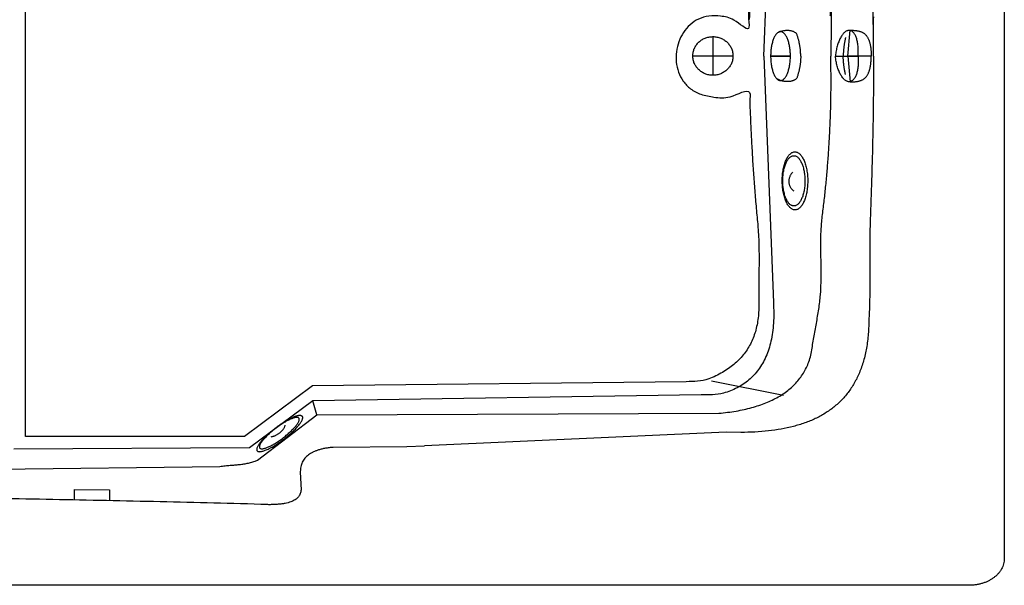
# Model space of a CAD drawing. Extents: x -67 to 83, y 0 to 153.
import ezdxf

# ---------------------------------------------------------------- set-up
doc = ezdxf.new("R2010")
doc.units = 0
doc.header["$LTSCALE"] = 35
doc.header["$MEASUREMENT"] = 0
doc.layers.add('EQUIP', color=7, linetype='CONTINUOUS')
doc.layers.add('EQUIP_I', color=13, linetype='CONTINUOUS')

msp = doc.modelspace()

# ---------------------------------------------------------------- linework, layer by layer
at = {"layer": 'EQUIP'}
for p, q in [((82.65240305651184, 150.7901061484534), (82.65240305651184, 66.29443819703317)), ((79.72274599260265, 64.04187474710201), (-64.41793987960148, 64.04187474710201)), ((80.02194501189967, 64.05434137290595), (79.72274599260265, 64.04187474710201))]:
    msp.add_line(p, q, dxfattribs=at)
msp.add_spline([(82.65240305651889, 66.29443819703323), (82.63759893836607, 66.06614311200059), (82.59318658395125, 65.84330217575683), (82.52150348557836, 65.62825288064045), (82.4217704791364, 65.42099522665188), (82.29866254933506, 65.22464587024109), (82.1514005320197, 65.0384256472966), (81.98232191955242, 64.86545121426838), (81.79220587604425, 64.7041642429312), (81.58494822206478, 64.55923971796159), (81.35899062936289, 64.42911931113389), (81.11822891853728, 64.31614051478658), (80.86110476130773, 64.22030332891967), (80.5922931424276, 64.14550357409684), (80.31179406185322, 64.08862459386677), (80.02194501190309, 64.05434137290598)], degree=3, dxfattribs=at)
at = {"layer": 'EQUIP_I', "color": 32}
for p, q in [((0.3602061253825468, 76.55897712926625), (0.3602061253825468, 141.1214586734645)), ((62.45075662040585, 108.5328825906866), (63.23693321015116, 129.7869583254382)), ((58.15288737451874, 110.1675688992153), (58.15288737451874, 106.9176753849773)), ((69.49373805551079, 108.5328825906866), (69.70255403772387, 110.7020754805545)), ((69.49373805551079, 108.5328825906866), (69.70255403772387, 110.7020754805545)), ((56.46288041400044, 108.5422325600397), (59.84289433506581, 108.5422325600397)), ((62.45075662040585, 108.5328825906866), (63.23693321015116, 87.829586020048)), ((63.01175478157666, 108.7440360652394), (63.00474230454859, 108.5328825906866)), ((63.00474230454859, 108.5328825906866), (64.66981601349585, 108.5328825906866)), ((64.66981601349585, 108.5328825906866), (63.00474230454859, 108.5328825906866)), ((64.66514102881786, 108.3240666084725), (64.66981601349585, 108.5328825906866)), ((68.45744978557536, 108.5352200830249), (68.45667062145117, 108.5328825906866)), ((68.45667062145117, 108.5328825906866), (70.3593893847808, 108.5328825906866)), ((68.45667062145117, 108.5328825906866), (70.3601685488826, 108.5328825906866)), ((68.45744978557536, 108.5328825906866), (68.45667062145117, 108.5328825906866)), ((71.44866081437692, 108.5328825906866), (69.49373805551079, 108.5328825906866)), ((69.49373805551079, 108.5328825906866), (69.70255403772387, 106.3644688649317)), ((71.44943997850112, 108.5328825906866), (69.49373805551079, 108.5328825906866)), ((69.49373805551079, 108.5328825906866), (69.70255403772387, 106.3644688649317)), ((71.454114963179, 108.6450822229213), (71.44866081437692, 108.5328825906866)), ((71.45489412728068, 108.4230204507906), (71.44943997850112, 108.5328825906866)), ((55.90989480256292, 81.16072037910797), (24.49169786104665, 80.79840906668394)), ((64.10335888420536, 80.00414046413522), (58.04643228211705, 81.19945172410252)), ((24.49169786104665, 80.79840906668394), (18.78509989932866, 76.55897712926625)), ((24.52831857434569, 79.5517464863), (19.20351102787902, 75.60995523994916)), ((57.16824484465076, 80.04651569788965), (24.52831857434569, 79.5517464863)), ((24.86102165046748, 78.36975452727361), (24.52831857434569, 79.5517464863)), ((19.86891718014499, 74.55886285186313), (24.86102165046748, 78.36975452727361)), ((24.86102165046748, 78.36975452727361), (58.65734174150464, 78.50065409821426)), ((18.78509989932866, 76.55897712926625), (0.3602061253825468, 76.55897712926625)), ((59.27188406048356, 76.91817178523942), (33.91412947639651, 75.76033391370788)), ((60.5068591791744, 76.8963551900828), (59.27188406048356, 76.91817178523942)), ((19.20351102787902, 75.60995523994916), (-0.5966074050732004, 75.4790556690088)), ((32.42982184163975, 75.69020914356153), (26.22689634011772, 75.64034264034618)), ((32.43971095955453, 75.70687538680653), (33.91412947639651, 75.76033391370788, 0.2968615269538777)), ((19.67412615196577, 74.48406309704026), (19.86891718014499, 74.55886285186313)), ((-35.22351896475686, 73.37687089283673), (16.70784837475742, 74.03370623987641)), ((23.47878451447832, 73.78826954436352), (23.46943454512245, 73.56231195166896)), ((23.46943454512245, 73.56231195166896), (23.5325468382631, 72.07878348101215)), ((4.488993924330316, 71.21557582027896), (4.502242548694767, 72.08501679391429)), ((4.502242548694767, 72.08501679391429), (7.42644546380177, 72.06475852698296)), ((7.42644546380177, 72.06475852698296), (7.439991521429874, 71.15637584004398))]:
    msp.add_line(p, q, dxfattribs=at)
for points in [[(71.65280181191235, 108.5328825906866), (71.65513930427448, 109.6190373638463), (71.6520226478159, 110.7051921370055), (71.64501017078771, 111.7936844025028), (71.63176438088601, 111.2303975038877), (71.61696026274774, 112.3212272617235), (71.59592283170684, 113.4128361836725), (71.57254790831837, 114.5060034338463), (71.54371883613828, 123.4741706840201), (71.51411059984719, 124.5712337547581), (71.47982737890459, 125.6682968254955), (71.44398582971087, 126.7669182244587), (71.40502762407311, 127.8663187875346), (71.36451109019879, 128.9688360070614), (71.32087789989498, 130.0713532265883), (71.27646554546561, 131.1762079384536), (71.22971569871777, 132.280283486206), (71.08946615841603, 133.4911045174032), (70.8510419399089, 134.591284244592), (70.51989719200253, 135.5870559806737), (70.09759024288985, 136.4799780538734), (69.59035440550258, 137.2770629412063), (68.99896884393718, 137.9790898067851), (68.3288877069707, 138.5922919635115), (67.58166932285428, 139.1182277396107), (66.76354700449053, 139.5639096120982), (65.8737415877248, 139.9301167450855), (64.9184863855179, 140.2223032873632), (63.90011889017376, 140.4428067312684), (62.82409325046945, 140.5978603897034), (61.69118863054507, 140.6890225908943), (60.5068591791777, 140.721747483629)], [(58.65734174150464, 139.1151110831598), (59.39443099213429, 139.0325196872092), (60.10035367827993, 138.9249950396512), (60.77588896402347, 138.7925371404855), (61.41792019292086, 138.6343668255992), (62.02800569320868, 138.4512632591055), (62.60380797251025, 138.2408889486657), (63.14532703086923, 138.0024647301672), (63.65022537592347, 137.73599060361), (64.12006133590955, 137.4422457331071), (64.5517182543689, 137.1181134622076), (64.9459752954125, 136.7643729550238), (65.29971580259632, 136.3786867192172), (65.61605643237897, 135.9626130830144), (65.88954303592516, 135.5130353899636), (66.12251310565523, 135.0315119682901), (66.31184998505239, 134.5164844897691), (66.54092423418376, 133.3415050077575), (66.75597352930242, 132.1563963922805), (66.95621870628281, 130.96193780745), (67.14088060099937, 129.7557917609289), (67.3107383775631, 128.5426332373928), (67.46423370779564, 127.3201247445041), (67.60214575573525, 126.0906037746005), (67.7221370291071, 124.8525119994571), (67.82732418434068, 123.6097452396367), (67.9145905649483, 114.4849660028023), (67.98471533508462, 113.2297326171785), (68.03614016654217, 111.9682659186525), (68.07120255162488, 112.3546825636757), (68.0860066697486, 111.0838658957971), (68.08289001330456, 109.8107117355806), (68.05951508991609, 108.5328825906866)], [(53.91367634571986, 136.8820267360471), (55.97278618708458, 136.86566428968), (56.73169203288069, 136.7908645348567), (57.43995221137391, 136.6623024562547), (58.09678755840957, 136.4753030691969), (58.70453556636437, 136.2345413583608), (59.25930041462505, 135.9353423390686), (59.76419875969384, 135.5816018318843), (60.21611394506851, 135.1702031803576), (60.61972095547333, 134.7050422050521), (60.97034480621312, 134.1830022495166), (61.27188131782839, 133.6056416419761), (61.52043466979319, 132.9698437259805), (61.71990068266257, 132.280283486206), (61.86716269997794, 131.5330651020882), (61.96455821407233, 130.7313052300789), (62.0089705685017, 129.8711080496142), (61.92014585964296, 129.0763606546194), (61.83521697135382, 128.2792757672865), (61.75496306773073, 127.4806325517285), (61.67782582058078, 126.6812101720571), (61.60614272220789, 125.8817877923863), (61.53835544439005, 125.0815862486025), (61.47524315126736, 124.2806055407056), (61.41680584281073, 123.4788456686966), (61.36538101136773, 122.6794232890253), (61.31707283636877, 114.0026634170164), (61.27499797428698, 113.2024618732327), (61.23759809685669, 112.4014811653361), (61.20721069646913, 111.6028379497776), (61.18071911665118, 112.4544155701067), (61.1612400138323, 111.6573306827734), (61.14565673156847, 110.860245795441), (59.91769408989728, 111.5591560045685), (58.8011519163332, 111.8887424242574), (57.80927600082157, 111.9004298859484), (56.9506371485835, 111.6409682364058), (56.23926031363169, 111.1633406352965), (55.68449546537101, 110.5127386011589), (55.29880922956306, 109.7421452936594), (55.09077241147259, 108.8975313954491), (55.07596829331976, 108.0318800661951), (55.26140935216188, 107.1919411526617), (55.66034137787153, 106.4283603221768), (56.28211433983904, 105.788666585617), (57.14075319207711, 105.3250639385372), (58.24560790396151, 105.0843022277002), (59.60758677301726, 105.1170271204358), (61.23759809685669, 105.471546791732), (61.25941469202314, 104.7235492435018), (61.28434794364819, 103.9732142029332), (61.31317701581372, 103.2252166547035), (61.34512274443784, 102.4748816141348), (61.38174345772802, 101.7268840659042), (61.42148082747678, 100.976549025336), (61.46433485368414, 100.2285514771054), (61.51030553633552, 99.47821643653724), (61.56173036777852, 98.73021888830708), (61.61549269155455, 97.97988384773889), (61.67315083590017, 97.23188629950828), (61.73314647256427, 96.48155125893963), (61.79781709393808, 95.73355371070993), (61.86482520763036, 94.98321867014128), (61.93572914189224, 94.23366279368547), (62.0089705685017, 87.80932775311683), (62.00741224026513, 87.1532715701899), (61.95832490115515, 86.52604445943442), (61.86482520763036, 85.93076307730124), (61.72379650323217, 85.3643107673395), (61.53913460851561, 84.82980418600008), (61.30616453878554, 84.3256850050573), (61.02956127878076, 83.85195322451116), (60.70464984376247, 83.40705051613693), (60.33688438253682, 82.99487270049738), (59.92081074634132, 82.61308228525493), (59.46032475571644, 82.26167927040913), (58.95308891832917, 81.93988449184761), (58.40144072648343, 81.65081460602121), (57.80148435969693, 81.39057379236627), (55.90989480256292, 81.16072037910797)], [(58.15288737451863, 106.9176753849772), (58.32664097166651, 106.9270253543298), (58.49494042002277, 106.9511794418252), (58.65700655547641, 106.9924751398001), (58.81206021391642, 107.0462374635793), (58.96088055945381, 107.1155830696132), (59.09957177151898, 107.1966161373382), (59.22969217833395, 107.2908949949795), (59.34890428759479, 107.3945238219738), (59.45876642747987, 107.5113984388852), (59.5553827774778, 107.6360646969231), (59.6410908298634, 107.7700809243145), (59.71121559999972, 107.9111096287204), (59.76809458023433, 108.0614883024794), (59.80939027821967, 108.2165419609144), (59.83510269394117, 108.3778289322516), (59.84289433506581, 108.5422325600396), (59.83510269394117, 108.7089736801661), (59.80939027821967, 108.8702606515033), (59.76809458023433, 109.026872638164), (59.71121559999972, 109.1756929836973), (59.6410908298634, 109.3190591804417), (59.5553827774778, 109.4522962437198), (59.45876642747987, 109.577741665871), (59.34890428759479, 109.6922787904439), (59.22969217833395, 109.7982451097762), (59.09957177151898, 109.8917448033051), (58.96088055945381, 109.9735570351429), (58.81206021391642, 110.0405651488384), (58.65700655547641, 110.0958858008428), (58.49494042002277, 110.1356231705925), (58.32664097166651, 110.1597772580874), (58.15288737451863, 110.1675688992153), (57.98147126973288, 110.1597772580874), (57.81317182137661, 110.1356231705925), (57.65188485004853, 110.0958858008428), (57.49605202749751, 110.0405651488384), (57.34956917429315, 109.9735570351429), (57.21009879813153, 109.8917448033051), (57.07997839128745, 109.7982451097762), (56.95842878970814, 109.6922787904439), (56.85012497804507, 109.577741665871), (56.75272946395069, 109.4522962437198), (56.66857973977255, 109.3190591804417), (56.59611747727411, 109.1756929836973), (56.54001766116505, 109.026872638164), (56.49794279908326, 108.8702606515033), (56.47223038336176, 108.7089736801661), (56.46288041400055, 108.5422325600396), (56.47223038336176, 108.3778289322516), (56.49794279908326, 108.2165419609144), (56.54001766116505, 108.0614883024794), (56.59611747727411, 107.9111096287204), (56.66857973977255, 107.7700809243145), (56.75272946395069, 107.6360646969231), (56.85012497804507, 107.5113984388852), (56.95842878970814, 107.3945238219738), (57.07997839128745, 107.2908949949795), (57.21009879813153, 107.1966161373382), (57.34956917429315, 107.1155830696132), (57.49605202749751, 107.0462374635793), (57.65188485004853, 106.9924751398001), (57.81317182137661, 106.9511794418252), (57.98147126973288, 106.9270253543298), (58.15288737451863, 106.9176753849772)], [(64.66981601350506, 108.5328825906866), (64.66514102882445, 108.7440360652393), (64.65189523889364, 108.9489562268903), (64.63085780785275, 109.1468639115258), (64.60202873568721, 109.3354216268088), (64.56774551471551, 109.5161877009648), (64.52489148853726, 109.6860454775418), (64.47658331352375, 109.8449949565409), (64.42204182563671, 109.9899194815105), (64.36360451718008, 110.1231565447891), (64.29971305993183, 110.2415894899257), (64.2319257821431, 110.3452183169195), (64.15868435553364, 110.4317055334339), (64.08388460071671, 110.5018303035807), (64.00363069709363, 110.5516968067957), (63.92181846526307, 110.5828633713052), (63.83688957697393, 110.5929925047711), (63.75429818101782, 110.5828633713052), (63.67248594918726, 110.5516968067957), (63.59379037380074, 110.5018303035807), (63.51743229074725, 110.4317055334339), (63.44574919237436, 110.3452183169195), (63.37718275044551, 110.2415894899257), (63.31407045733738, 110.1231565447891), (63.25329565651862, 109.9899194815105), (63.20109166097916, 109.8449949565409), (63.15278348598019, 109.6860454775418), (63.11148778799486, 109.5161877009648), (63.07486707471924, 109.3354216268088), (63.04681716665016, 109.1468639115258), (63.02500057149825, 108.9489562268903), (63.011754781582, 108.7440360652393), (63.00474230455382, 108.5328825906866)], [(64.66981601350506, 108.5328825906866), (64.66514102882445, 108.7440360652393), (64.65189523889364, 108.9489562268903), (64.63085780785275, 109.1468639115258), (64.60202873568721, 109.3354216268088), (64.56774551471551, 109.5161877009648), (64.52489148853726, 109.6860454775418), (64.47658331352375, 109.8449949565409), (64.42204182563671, 109.9899194815105), (64.36360451718008, 110.1231565447891), (64.29971305993183, 110.2415894899257), (64.2319257821431, 110.3452183169195), (64.15868435553364, 110.4317055334339), (64.08388460071671, 110.5018303035807), (64.00363069709363, 110.5516968067957), (63.92181846526307, 110.5828633713052), (63.83688957697393, 110.5929925047711), (63.75429818101782, 110.5828633713052), (63.67248594918726, 110.5516968067957), (63.59379037380074, 110.5018303035807), (63.51743229074725, 110.4317055334339), (63.44574919237436, 110.3452183169195), (63.37718275044551, 110.2415894899257), (63.31407045733738, 110.1231565447891), (63.25329565651862, 109.9899194815105), (63.20109166097916, 109.8449949565409), (63.15278348598019, 109.6860454775418), (63.11148778799486, 109.5161877009648), (63.07486707471924, 109.3354216268088), (63.04681716665016, 109.1468639115258), (63.02500057149825, 108.9489562268903), (63.011754781582, 108.7440360652393)], [(65.53624650685322, 108.5328825906866), (65.53624650685322, 108.649757207598), (65.53235068629817, 108.7658526603962), (65.52689653749201, 108.8827272773072), (65.51676740403434, 108.9972644018797), (65.50585910645111, 109.1141390187911), (65.49105498832739, 109.2286761433636), (65.47391337784154, 109.3455507602746), (65.4536551108971, 109.4600878848471), (65.43261767985621, 109.5769625017586), (65.40768442826027, 109.6922787904439), (65.38119284842776, 109.8091534073549), (65.35158461213666, 109.9236905319274), (65.3204180476381, 110.0405651488384), (65.2861348266664, 110.1551022734114), (65.25029327748723, 110.2719768903224), (65.21133507183492, 110.3865140148949), (65.1583519121699, 110.4472888156886), (65.09212296260318, 110.500271975355), (65.01498571543868, 110.547800986232), (64.9269401707055, 110.5883175200945), (64.83110298483314, 110.6226007410553), (64.72747415783613, 110.6483131567755), (64.6176120179365, 110.6677922595939), (64.50151656514879, 110.6779213930597), (64.38386278410997, 110.6818172136234), (64.26153401840509, 110.6755839007217), (64.13920525270021, 110.6615589466922), (64.01531815880242, 110.635846530972), (63.89376855719399, 110.6031216382365), (63.77377728383669, 110.5594884479236), (63.65690266693798, 110.5057261241443), (63.54392387057976, 110.4418346668997)], [(70.35938938478546, 108.5328825906866), (70.36094771300748, 108.5352200830251), (70.36094771300748, 108.5375575753631), (70.36094771300748, 108.5398950677016), (70.36094771300748, 108.540674231814), (70.36094771300748, 108.5430117241524), (70.36094771300748, 108.5445700523781), (70.36094771300748, 108.5469075447161), (70.37653099525676, 108.7666318245086), (70.38120597992281, 108.9785644631741), (70.37653099525676, 109.1842637889375), (70.36172687711849, 109.3806131453478), (70.33913111785557, 109.5683916965179), (70.30640622510589, 109.7452619501103), (70.26666885535712, 109.9104447420112), (70.21836068037271, 110.0616025798825), (70.16381919248568, 110.2010729560628), (70.10226522757046, 110.3241808858759), (70.0336987856416, 110.4324846975467), (69.95811986672823, 110.5213094063991), (69.87708679899413, 110.5937716688839), (69.79059958248297, 110.6467548285503), (69.69943738127665, 110.6794797212849), (69.60282103130783, 110.6896088547508), (69.50620468132445, 110.6794797212849), (69.40880916723006, 110.6467548285503), (69.31297198137224, 110.5937716688839), (69.21869312373644, 110.5213094063991), (69.12831008665569, 110.4324846975467), (69.03948537779695, 110.3241808858759), (68.95533565361882, 110.2010729560628), (68.87430258589927, 110.0616025798825), (68.8002819951788, 109.9104447420112), (68.73015722504249, 109.7452619501103), (68.66626576779424, 109.5683916965179), (68.60860762346317, 109.3806131453478), (68.5595202843532, 109.1842637889375), (68.51744542227141, 108.9785644631741), (68.4831622012997, 108.7666318245086), (68.4574497855782, 108.5469075447161), (68.4574497855782, 108.5445700523781), (68.4574497855782, 108.5430117241524), (68.4574497855782, 108.540674231814), (68.4574497855782, 108.5398950677016), (68.4574497855782, 108.5375575753631), (68.4574497855782, 108.5352200830251), (68.45667062145264, 108.5328825906866)], [(70.35938938478546, 108.5328825906866), (70.36094771300748, 108.5352200830251), (70.36094771300748, 108.5375575753631), (70.36094771300748, 108.5398950677016), (70.36094771300748, 108.540674231814), (70.36094771300748, 108.5430117241524), (70.36094771300748, 108.5445700523781), (70.36094771300748, 108.5469075447161), (70.37653099525676, 108.7666318245086), (70.38120597992281, 108.9785644631741), (70.37653099525676, 109.1842637889375), (70.36172687711849, 109.3806131453478), (70.33913111785557, 109.5683916965179), (70.30640622510589, 109.7452619501103), (70.26666885535712, 109.9104447420112), (70.21836068037271, 110.0616025798825), (70.16381919248568, 110.2010729560628), (70.10226522757046, 110.3241808858759), (70.0336987856416, 110.4324846975467), (69.95811986672823, 110.5213094063991), (69.87708679899413, 110.5937716688839), (69.79059958248297, 110.6467548285503), (69.69943738127665, 110.6794797212849), (69.60282103130783, 110.6896088547508), (69.50620468132445, 110.6794797212849), (69.40880916723006, 110.6467548285503), (69.31297198137224, 110.5937716688839), (69.21869312373644, 110.5213094063991), (69.12831008665569, 110.4324846975467), (69.03948537779695, 110.3241808858759), (68.95533565361882, 110.2010729560628), (68.87430258589927, 110.0616025798825), (68.8002819951788, 109.9104447420112), (68.73015722504249, 109.7452619501103), (68.66626576779424, 109.5683916965179), (68.60860762346317, 109.3806131453478), (68.5595202843532, 109.1842637889375), (68.51744542227141, 108.9785644631741), (68.4831622012997, 108.7666318245086), (68.4574497855782, 108.5469075447161), (68.4574497855782, 108.5445700523781), (68.4574497855782, 108.5430117241524), (68.4574497855782, 108.540674231814), (68.4574497855782, 108.5398950677016), (68.4574497855782, 108.5375575753631), (68.4574497855782, 108.5352200830251)], [(69.3051803402476, 110.0943274726176), (69.28414290920671, 109.9984902867507), (69.26310547816581, 109.9003156085453), (69.24440553945794, 109.8029200944527), (69.22570560073552, 109.7047454162473), (69.21012231848624, 109.6089082303809), (69.19453903623696, 109.510733552175), (69.1805140822097, 109.4125588739701), (69.16648912818243, 109.3143841957652), (69.15635999472477, 109.2185470098978), (69.14545169714154, 109.1203723316928), (69.13688089187679, 109.0221976534875), (69.12831008665569, 108.9240229752821), (69.12285593786407, 108.8274066253028), (69.11662262496145, 108.7292319470974), (69.1119476402954, 108.6310572688924), (69.10727265561479, 108.5328825906866)], [(69.70255403773524, 110.7020754805547), (69.82410363932911, 110.7020754805547), (69.94019909213137, 110.698179659991), (70.05395705258604, 110.6927255112017), (70.16226086426366, 110.6818172136234), (70.2690063477047, 110.6685714237067), (70.37029768233958, 110.6498714850011), (70.46847236055953, 110.626496561619), (70.56041372587686, 110.5976674894476), (70.65157592705407, 110.5641634325996), (70.7357256512322, 110.5236468987371), (70.8167587189663, 110.4761178878601), (70.89155847378322, 110.4207972358557), (70.96324157215611, 110.3592432709491), (71.02869135762637, 110.2883393366895), (71.08946615841603, 110.2088645971901), (71.14478681042863, 110.1192607242254), (71.18842000073244, 110.0421234770641), (71.22737820635564, 109.9603112452262), (71.26399891966037, 109.8753823569375), (71.29594464828449, 109.78499931986), (71.3271112127976, 109.6930579545567), (71.35360279264466, 109.5972207686894), (71.37697771600403, 109.4998252545968), (71.39645681882291, 109.398533919941), (71.41515675753078, 109.2964634211719), (71.4291817115726, 109.1920554300648), (71.44086917325228, 109.0853099466197), (71.44788165028046, 108.9770061349484), (71.45411496318309, 108.8679231591653), (71.4548941272941, 108.757281855156), (71.45411496318309, 108.6450822229215)], [(69.70255403773524, 110.7020754805547), (69.82410363932911, 110.7020754805547), (69.94019909213137, 110.698179659991), (70.05395705258604, 110.6927255112017), (70.16226086426366, 110.6818172136234), (70.2690063477047, 110.6685714237067), (70.37029768233958, 110.6498714850011), (70.46847236055953, 110.626496561619), (70.56041372587686, 110.5976674894476), (70.65157592705407, 110.5641634325996), (70.7357256512322, 110.5236468987371), (70.8167587189663, 110.4761178878601), (70.89155847378322, 110.4207972358557), (70.96324157215611, 110.3592432709491), (71.02869135762637, 110.2883393366895), (71.08946615841603, 110.2088645971901), (71.14478681042863, 110.1192607242254), (71.18842000073244, 110.0421234770641), (71.22737820635564, 109.9603112452262), (71.26399891966037, 109.8753823569375), (71.29594464828449, 109.78499931986), (71.3271112127976, 109.6930579545567), (71.35360279264466, 109.5972207686894), (71.37697771600403, 109.4998252545968), (71.39645681882291, 109.398533919941), (71.41515675753078, 109.2964634211719), (71.4291817115726, 109.1920554300648), (71.44086917325228, 109.0853099466197), (71.44788165028046, 108.9770061349484), (71.45411496318309, 108.8679231591653), (71.4548941272941, 108.757281855156), (71.45411496318309, 108.6450822229215), (71.44866081437692, 108.5328825906866)], [(58.65734174150464, 78.50065409821426), (59.39443099213429, 78.58558298650249), (60.10035367827993, 78.69310763406091), (60.77588896402347, 78.82556553322664), (61.41792019292086, 78.98295668400013), (62.02800569320868, 79.16761857871941), (62.60380797251025, 79.37799288915929), (63.14532703086923, 79.61641710765778), (63.65022537592347, 79.88133290598924), (64.12006133590955, 80.17741526883017), (64.5517182543689, 80.50076837561735), (64.9459752954125, 80.85528804691401), (65.29971580259632, 81.23941595449449), (65.61605643237897, 81.65626875481055), (65.88954303592516, 82.10506728374892), (66.12251310565523, 82.58659070542197), (66.31184998505239, 83.09928069160449), (66.54092423418376, 84.2765976659546), (66.75597352930242, 85.46170628143162), (66.95621870628281, 86.65850235860015), (67.14088060099937, 87.86231091278322), (67.3107383775631, 94.75102776454496), (67.46423370779564, 95.9727570933208), (67.60214575573525, 97.20227806322445), (67.7221370291071, 98.43803234602983), (67.82732418434068, 99.68313659818777), (67.9145905649483, 100.9321366709099), (67.98471533508462, 102.1889283847589), (68.03614016654217, 103.4488367550596), (68.07120255162488, 104.7149784382616), (68.0860066697486, 105.9842367779145), (68.08289001330456, 107.257390938132), (68.05951508991609, 108.5328825906866)], [(71.65280181191235, 108.5328825906866), (71.65513930427448, 107.4490653098658), (71.6520226478159, 106.3629105367066), (71.64501017078771, 105.2759765994345), (71.63176438088601, 104.1867051698244), (71.61696026274774, 103.096654576101), (71.59592283170684, 102.00426649004), (71.57254790831837, 100.9110992398658), (71.54371883613828, 99.81637366146633), (71.51411059984719, 98.72086891895405), (71.47982737890459, 97.62380584821658), (71.44398582971087, 96.52596361336582), (71.40502762407311, 95.42500472206466), (71.36451109019879, 94.32404583076304), (71.32087789989498, 87.5467494471234), (71.27646554546561, 86.44267389937139), (71.22971569871777, 85.33626085928043), (71.08946615841603, 84.1277773204213), (70.8510419399089, 83.02759759323251), (70.51989719200253, 82.03260502126366), (70.09759024288985, 81.13812461983869), (69.59035440550258, 80.34259806073104), (68.99896884393718, 79.63979203103989), (68.3288877069707, 79.02736903842586), (67.58166932285428, 78.49987493410143), (66.76354700449053, 78.05575138983957), (65.8737415877248, 77.68954425685186), (64.9184863855179, 77.39813687868744), (63.90011889017376, 77.17529594244368), (62.82409325046945, 77.02180061223387), (61.69118863054507, 76.92908008281782), (60.5068591791777, 76.89635519008314)], [(63.00474230455382, 108.5328825906866), (63.011754781582, 108.3240666084728), (63.02500057149825, 108.1191464468223), (63.04681716665016, 107.9220179262991), (63.07486707471924, 107.7326810469033), (63.11148778799486, 107.5534733009729), (63.15356265010575, 107.3836155243956), (63.20187082509017, 107.2254452095097), (63.25407482064418, 107.0781831922016), (63.31484962143384, 106.9465044571487), (63.37796191457107, 106.8272923478992), (63.44574919237436, 106.7236635209049), (63.51743229074725, 106.6363971402782), (63.59379037380074, 106.5678306983571), (63.67248594918726, 106.5164058669164), (63.75429818101782, 106.4860184665197), (63.83688957697393, 106.4743310048282)], [(63.00474230455382, 108.5328825906866), (63.011754781582, 108.3240666084728), (63.02500057149825, 108.1191464468223), (63.04681716665016, 107.9220179262991), (63.07486707471924, 107.7326810469033), (63.11148778799486, 107.5534733009729), (63.15356265010575, 107.3836155243956), (63.20187082509017, 107.2254452095097), (63.25407482064418, 107.0781831922016), (63.31484962143384, 106.9465044571487), (63.37796191457107, 106.8272923478992), (63.44574919237436, 106.7236635209049), (63.51743229074725, 106.6363971402782), (63.59379037380074, 106.5678306983571), (63.67248594918726, 106.5164058669164), (63.75429818101782, 106.4860184665197), (63.83688957697393, 106.4743310048282)], [(65.53624650685322, 108.5328825906866), (65.53624650685322, 108.4183454661141), (65.53235068629817, 108.3022500133159), (65.52689653749201, 108.187712888743), (65.51676740403434, 108.070838271832), (65.50585910645111, 107.9563011472595), (65.49105498832739, 107.8394265303485), (65.47391337784154, 107.7241102416631), (65.4536551108971, 107.6072356247521), (65.43183851575975, 107.4926985001792), (65.4069052641347, 107.3758238832682), (65.3804136843022, 107.2612867586957), (65.35080544802565, 107.1444121417847), (65.31963888351254, 107.0298750172117), (65.2861348266664, 106.9130004003007), (65.25029327748723, 106.7961257833902), (65.21133507183492, 106.6792511664787), (65.1583519121699, 106.6208138580235), (65.09212296260318, 106.5670515342443), (65.01498571543868, 106.5203016874796), (64.9269401707055, 106.4790059895047), (64.83110298483314, 106.4462810967696), (64.72747415783613, 106.4197895169362), (64.6176120179365, 106.4010895782306), (64.50151656514879, 106.3894021165395), (64.38386278410997, 106.3878437883139), (64.26153401840509, 106.394077101216), (64.13920525270021, 106.408881219358), (64.01531815880242, 106.4322561427405), (63.89376855719399, 106.4665393637008), (63.77377728383669, 106.508614225789), (63.65690266693798, 106.5623765495678), (63.54392387057976, 106.6247096785872)], [(70.36016854889647, 108.5328825906866), (70.36094771300748, 108.5328825906866), (70.36094771300748, 108.530545098349), (70.36094771300748, 108.5289867701234), (70.36094771300748, 108.5266492777849), (70.36094771300748, 108.5243117854468), (70.36094771300748, 108.5219742931084), (70.36094771300748, 108.5196368007703), (70.37653099525676, 108.3022500133159), (70.38120597992281, 108.0903173746508), (70.37653099525676, 107.8853972130003), (70.36172687711849, 107.6874895283643), (70.33913111785557, 107.5012693054194), (70.30640622510589, 107.3243990518275), (70.26666885535712, 107.1592162599266), (70.21836068037271, 107.0057209297168), (70.16381919248568, 106.8678088817622), (70.10226522757046, 106.7439217878362), (70.0336987856416, 106.637176304391), (69.95811986672823, 106.5460141032002), (69.87708679899413, 106.4743310048282), (69.79059958248297, 106.4205686810495), (69.69943738127665, 106.3878437883139), (69.60282103130783, 106.3761563266233), (69.50620468132445, 106.3878437883139), (69.40880916723006, 106.4205686810495), (69.31297198137224, 106.4743310048282), (69.21869312373644, 106.5460141032002), (69.12831008665569, 106.637176304391), (69.03948537779695, 106.7439217878362), (68.95533565361882, 106.8678088817622), (68.87430258589927, 107.0057209297168), (68.8002819951788, 107.1592162599266), (68.73015722504249, 107.3243990518275), (68.66626576779424, 107.5012693054194), (68.60860762346317, 107.6874895283643), (68.5595202843532, 107.8853972130003), (68.51744542227141, 108.0903173746508), (68.4831622012997, 108.3022500133159), (68.4574497855782, 108.5196368007703), (68.4574497855782, 108.5219742931084), (68.4574497855782, 108.5243117854468), (68.4574497855782, 108.5266492777849), (68.4574497855782, 108.5289867701234), (68.4574497855782, 108.530545098349), (68.4574497855782, 108.5328825906866), (68.45667062145264, 108.5328825906866)], [(70.36016854889647, 108.5328825906866), (70.36094771300748, 108.5328825906866), (70.36094771300748, 108.530545098349), (70.36094771300748, 108.5289867701234), (70.36094771300748, 108.5266492777849), (70.36094771300748, 108.5243117854468), (70.36094771300748, 108.5219742931084), (70.36094771300748, 108.5196368007703), (70.37653099525676, 108.3022500133159), (70.38120597992281, 108.0903173746508), (70.37653099525676, 107.8853972130003), (70.36172687711849, 107.6874895283643), (70.33913111785557, 107.5012693054194), (70.30640622510589, 107.3243990518275), (70.26666885535712, 107.1592162599266), (70.21836068037271, 107.0057209297168), (70.16381919248568, 106.8678088817622), (70.10226522757046, 106.7439217878362), (70.0336987856416, 106.637176304391), (69.95811986672823, 106.5460141032002), (69.87708679899413, 106.4743310048282), (69.79059958248297, 106.4205686810495), (69.69943738127665, 106.3878437883139), (69.60282103130783, 106.3761563266233), (69.50620468132445, 106.3878437883139), (69.40880916723006, 106.4205686810495), (69.31297198137224, 106.4743310048282), (69.21869312373644, 106.5460141032002), (69.12831008665569, 106.637176304391), (69.03948537779695, 106.7439217878362), (68.95533565361882, 106.8678088817622), (68.87430258589927, 107.0057209297168), (68.8002819951788, 107.1592162599266), (68.73015722504249, 107.3243990518275), (68.66626576779424, 107.5012693054194), (68.60860762346317, 107.6874895283643), (68.5595202843532, 107.8853972130003), (68.51744542227141, 108.0903173746508), (68.4831622012997, 108.3022500133159), (68.4574497855782, 108.5196368007703), (68.4574497855782, 108.5219742931084), (68.4574497855782, 108.5243117854468), (68.4574497855782, 108.5266492777849), (68.4574497855782, 108.5289867701234), (68.4574497855782, 108.530545098349), (68.4574497855782, 108.5328825906866)], [(69.3051803402476, 106.971437708756), (69.28414290920671, 107.0696123869614), (69.26310547816581, 107.1677870651668), (69.24440553945794, 107.2659617433717), (69.22570560073552, 107.3625780933515), (69.21090148259725, 107.4607527715569), (69.19531820034797, 107.5589274497623), (69.18129324630615, 107.6571021279672), (69.16726829227889, 107.7529393138346), (69.15713915882122, 107.8511139920395), (69.146230861238, 107.9492886702445), (69.13766005600235, 108.0474633484503), (69.12908925075214, 108.1433005343168), (69.12363510197508, 108.2414752125222), (69.11662262496145, 108.3388707266143), (69.1119476402954, 108.4370454048201), (69.10727265561479, 108.5328825906866)], [(69.70255403773524, 106.3644688649318), (69.82410363932911, 106.3660271931574), (69.94019909213137, 106.3699230137211), (70.05395705258604, 106.3769354907356), (70.16226086426366, 106.3862854600887), (70.2690063477047, 106.4003104141182), (70.37029768233958, 106.4190103528238), (70.46847236055953, 106.4423852762059), (70.56041372587686, 106.4696560201517), (70.65157592705407, 106.5047184052253), (70.7357256512322, 106.5452349390874), (70.8167587189663, 106.5935431140772), (70.89155847378322, 106.6473054378564), (70.96324157215611, 106.7096385668759), (71.02869135762637, 106.7797633370222), (71.08946615841603, 106.8592380765215), (71.14478681042863, 106.9465044571487), (71.18842000073244, 107.025979196648), (71.22737820635564, 107.1077914284859), (71.26399891966037, 107.1942786449998), (71.29594464828449, 107.2831033538521), (71.32633204867204, 107.376603047381), (71.3528236285191, 107.4716610691355), (71.37619855190758, 107.5698357473405), (71.39567765472646, 107.6695687537711), (71.41437759343432, 107.7731975807654), (71.42840254746159, 107.8776055718725), (71.44009000915582, 107.9843510553181), (71.44788165028046, 108.0918757028765), (71.45411496318309, 108.2017378427725), (71.4556732914051, 108.3115999826689), (71.4548941272941, 108.4230204507906), (71.44943997850248, 108.5328825906866)], [(63.83688957697393, 106.4743310048282), (63.92181846526307, 106.4860184665197), (64.00363069709363, 106.5164058669164), (64.08388460071671, 106.5678306983571), (64.15868435553364, 106.6363971402782), (64.2319257821431, 106.7236635209049), (64.29971305993183, 106.8272923478992), (64.36282535306907, 106.9465044571487), (64.42126266154025, 107.0781831922016), (64.47580414942729, 107.2254452095097), (64.5241123244117, 107.3836155243956), (64.5669663506045, 107.5534733009729), (64.60124957156165, 107.7326810469033), (64.63085780785275, 107.9220179262991), (64.65189523889364, 108.1191464468223), (64.66514102882445, 108.3240666084728)], [(63.83688957697393, 106.4743310048282), (63.92181846526307, 106.4860184665197), (64.00363069709363, 106.5164058669164), (64.08388460071671, 106.5678306983571), (64.15868435553364, 106.6363971402782), (64.2319257821431, 106.7236635209049), (64.29971305993183, 106.8272923478992), (64.36282535306907, 106.9465044571487), (64.42126266154025, 107.0781831922016), (64.47580414942729, 107.2254452095097), (64.5241123244117, 107.3836155243956), (64.5669663506045, 107.5534733009729), (64.60124957156165, 107.7326810469033), (64.63085780785275, 107.9220179262991), (64.65189523889364, 108.1191464468223), (64.66514102882445, 108.3240666084728)], [(69.70255403773524, 106.3644688649318), (69.82410363932911, 106.3660271931574), (69.94019909213137, 106.3699230137211), (70.05395705258604, 106.3769354907356), (70.16226086426366, 106.3862854600887), (70.2690063477047, 106.4003104141182), (70.37029768233958, 106.4190103528238), (70.46847236055953, 106.4423852762059), (70.56041372587686, 106.4696560201517), (70.65157592705407, 106.5047184052253), (70.7357256512322, 106.5452349390874), (70.8167587189663, 106.5935431140772), (70.89155847378322, 106.6473054378564), (70.96324157215611, 106.7096385668759), (71.02869135762637, 106.7797633370222), (71.08946615841603, 106.8592380765215), (71.14478681042863, 106.9465044571487), (71.18842000073244, 107.025979196648), (71.22737820635564, 107.1077914284859), (71.26399891966037, 107.1942786449998), (71.29594464828449, 107.2831033538521), (71.32633204867204, 107.376603047381), (71.3528236285191, 107.4716610691355), (71.37619855190758, 107.5698357473405), (71.39567765472646, 107.6695687537711), (71.41437759343432, 107.7731975807654), (71.42840254746159, 107.8776055718725), (71.44009000915582, 107.9843510553181), (71.44788165028046, 108.0918757028765), (71.45411496318309, 108.2017378427725), (71.4556732914051, 108.3115999826689), (71.4548941272941, 108.4230204507906)], [(65.09924971701491, 95.60577079622026), (65.20989102102556, 95.62914571960236), (65.31507817624458, 95.67511640225375), (65.41714867501958, 95.74524117240053), (65.5129858608774, 95.83484504536573), (65.60570639029118, 95.9470446776002), (65.69141444270588, 96.07638592031508), (65.77166834629986, 96.22442710173554), (65.84413060879831, 96.3880515654112), (65.91113872249059, 96.56803847545397), (65.96957603093267, 96.76049201130063), (66.02022169826466, 96.96697050117682), (66.05995906801343, 97.18279896040558), (66.09268396076311, 97.41031488132585), (66.11450055590046, 97.64562244337303), (66.12618801760925, 97.88950081066086), (66.12618801760925, 98.13727499851193), (66.11683804824804, 98.38660751458865), (66.0958006172217, 98.6265900613128), (66.06541321681959, 98.8580018027963), (66.02489668294527, 99.07850524670202), (65.97658850796086, 99.28810039302861), (65.91893036362978, 99.48367058532658), (65.85348057815952, 99.66599498770738), (65.78023915155006, 99.8327361078339), (65.70154357616354, 99.98389394570522), (65.6166146878744, 100.1171310089838), (65.52623165079365, 100.2316681335567), (65.43039446492128, 100.325946991198), (65.33144062260487, 100.3999675819085), (65.22703263149685, 100.4506132492368), (65.12028714804126, 100.478663157295), (65.00964584404517, 100.4810006496335), (64.9013420323821, 100.4599632185894), (64.79615487716308, 100.413992535938), (64.6956427066101, 100.3454260940169), (64.5974680284047, 100.2534847287136), (64.50630582721294, 100.1436225888172), (64.41981861071633, 100.0127230178767), (64.3395647070787, 99.86546100056903), (64.26554411638733, 99.70027820866817), (64.20087349501352, 99.5218496268506), (64.14243618657144, 99.32861692689112), (64.09179051923945, 99.12291760112821), (64.04971565715766, 98.90553081367334), (64.019328256741, 98.67957322097918), (63.99595333338164, 98.44348649481871), (63.98426587167285, 98.20038729164371), (63.98270754345083, 97.95027561145416), (63.99361584103406, 97.70328058771592), (64.0146532720895, 97.46329804099223), (64.04581983658807, 97.2326654636211), (64.08555720633683, 97.011382855603), (64.1346445454468, 96.80256687338833), (64.19230268977788, 96.60621751697845), (64.25775247524814, 96.42389311459674), (64.32943557362103, 96.25559366624502), (64.40968947722956, 96.10521499248652), (64.49461836553326, 95.97197792920797), (64.58578056672502, 95.85744080463546), (64.68005942436082, 95.76238278288092), (64.78057159489924, 95.68914135628329), (64.88342125778524, 95.63771652484256), (64.9909459053373, 95.60966661678394), (65.09924971701491, 95.60577079622026)], [(64.99795838236548, 95.93068223123309), (65.0937955682233, 95.95094049816434), (65.18495776941506, 95.99067786791402), (65.2737824782738, 96.05145266870777), (65.35715303832637, 96.12936907998146), (65.43740694193491, 96.2259854299612), (65.51220669675183, 96.3389642263085), (65.58155230280624, 96.46752630491055), (65.64388543181792, 96.60855500931648), (65.70232274027455, 96.76516699597714), (65.7529684076211, 96.93190811610366), (65.7966015979249, 97.1111158620336), (65.83166398299306, 97.29811524909137), (65.85971389106214, 97.4960229337269), (65.87841382975546, 97.70016393126507), (65.88854296322768, 97.91053824170449), (65.88854296322768, 98.12558753682087), (65.8815304861995, 98.34141599604963), (65.86283054749163, 98.5502319782643), (65.83711813177013, 98.75125631935116), (65.80127658259096, 98.94215152697215), (65.75998088462018, 99.12447592935341), (65.71011438141375, 99.29433370593078), (65.65323540117913, 99.45250402081665), (65.58934394393088, 99.59664938167388), (65.52155666611304, 99.72754895261396), (65.44753607540713, 99.84364440541212), (65.36961966413162, 99.94337741184317), (65.28546993995349, 100.0251896436805), (65.19898272344233, 100.089860265038), (65.10859968636157, 100.1334934553513), (65.0166583210588, 100.1576475428463), (64.92004197108997, 100.1592058710719), (64.82654227755063, 100.1405059323663), (64.73538007637342, 100.0999893985034), (64.64733453164024, 100.0407729259353), (64.56318480744756, 99.96129818643594), (64.48448923204649, 99.86546100056903), (64.40968947722956, 99.75248220422172), (64.34034387120425, 99.62469928973205), (64.275673249845, 99.48211225710092), (64.2195734337214, 99.32783776277829), (64.1689277663894, 99.15953831442657), (64.1252945760856, 98.98188889672183), (64.08867386279542, 98.79255201732649), (64.0614031188519, 98.5962026609157), (64.04192401603302, 98.39128249926516), (64.0317948825608, 98.18090818882528), (64.02945739022778, 97.96352140137087), (64.03880735958899, 97.75003043448014), (64.05750729826775, 97.54121445226637), (64.08477804224037, 97.3409692752919), (64.11906126318297, 97.14929490355807), (64.16191528939032, 96.96852882940247), (64.21178179259675, 96.79789188871227), (64.26866077283137, 96.6397215738264), (64.33021473774659, 96.49401788474351), (64.40033950789746, 96.36389747791627), (64.47358093449236, 96.24780202511765), (64.55227650987888, 96.14884818279988), (64.63408874169488, 96.06625678684922), (64.7213551223316, 96.00314449371744), (64.8109589952868, 95.95873213929126), (64.90367952470058, 95.93457805179632), (64.99795838236548, 95.93068223123309)], [(64.85848800617475, 98.76995625805675), (64.7813507590248, 98.67957322097918), (64.71356348120696, 98.58373603511181), (64.65746366509791, 98.48478219279404), (64.61071381833551, 98.3811533657993), (64.57720976148937, 98.27674537469265), (64.55227650987888, 98.16999989124706), (64.53980988405908, 98.0624752436891), (64.53747239174061, 97.95495059613067), (64.54838068932384, 97.84976344091119), (64.57019728446119, 97.74535544980363), (64.60448050543289, 97.643284951035), (64.6481136957367, 97.5451102728296), (64.70577184006777, 97.45161057930072), (64.77433828199662, 97.3627858704488), (64.85459218561971, 97.28019447449815), (64.94731271503349, 97.20305722733683)], [(63.23693321015833, 87.82958602004808), (63.27121643113003, 86.9304306339466), (63.24784150774155, 86.08659589984907), (63.16914593235504, 85.29886098186924), (63.03512970497047, 84.56566755178099), (62.84968864612836, 83.88857393780998), (62.61204359174678, 83.26524264761818), (62.32531119825524, 82.69567368120514), (61.98949146565371, 82.17986703857176), (61.60848021452637, 81.71860188382996), (61.18071911665118, 81.30954072464127), (60.71010399253953, 80.95424188923178), (60.19585567815318, 80.64880955703782), (59.64186999398896, 80.39713954862307), (59.04814694006143, 80.19611520753577), (57.16824484465076, 80.04651569788965)], [(23.53254683826447, 72.07878348101238), (23.51540522777861, 71.90814654032218), (23.47177203747481, 71.74919706132349), (23.40320559556051, 71.60271420812822), (23.30658924557713, 71.46869798073729), (23.18659797221983, 71.34792754326216), (23.03933595488991, 71.23962373159182), (22.8671406859786, 71.14378654572445), (22.66767467312377, 71.05885765743577), (22.44405457276946, 70.98873288728899), (22.19316372845708, 70.93029557883372), (21.91811879665977, 70.88432489618233), (21.61502395680793, 70.85082083933438), (21.28855419356762, 70.83056257240312), (20.93403452227278, 70.82121260305055), (20.554581599382, 70.82588758772707), (20.14863709662961, 70.8414708699818), (15.63727688387655, 70.96457879979451), (11.12357917877591, 71.0744409396905), (6.612218965993748, 71.17339478200873), (2.09852126090766, 71.26066116263544), (-2.412838951859953, 71.33857757390959), (-6.926536656975145, 71.40558568760505), (-11.44023436206123, 71.46168550372275), (-15.95393206716187, 71.50843535048696), (-20.48329227994407, 71.54661439201098), (-24.9969899850156, 71.57466430007005), (-29.50990852601979, 71.59492256700085), (-34.02360623113498, 71.6050517004667), (-38.53496644388804, 71.60894752102993), (-43.04866414898868, 71.60349337224105), (-47.56236185410387, 71.59102674643717), (-52.07605955918996, 71.57076847950592), (-53.55802970161756, 71.53103110975624), (-54.80702977434419, 71.61751832627058), (-55.84253888017417, 71.83256762138697), (-56.68481528605196, 72.17228317454126), (-57.35100060243428, 72.6405608062976), (-57.86369058862772, 73.23428386020558), (-58.24080601918547, 73.95345233626475), (-58.50494265339955, 74.79728707036182), (-58.6716837735338, 75.7673463907229), (-58.76440430294758, 76.86129280500953), (-58.80102501625231, 78.0799054773345), (-58.80258334447433, 79.42162607947265), (-58.7870000622105, 80.88801293964914), (-58.77687092875283, 82.47594940141269), (-58.79011671866908, 84.1869937929894)], [(23.65097978339975, 78.22872582286826), (23.6727963785662, 78.17106767852536), (23.6727963785662, 78.09860541604056), (23.65487560395479, 78.01523485597707), (23.61747572655361, 77.91939767011016), (23.56371340276303, 77.81576884311588), (23.49203030439014, 77.70123171854291), (23.40476392378253, 77.57968211695587), (23.30191426089652, 77.45034087424054), (23.18659797221983, 77.31632464684961), (23.05647756537576, 77.17607510655651), (22.91389053274099, 77.03348807392493), (22.75883687431553, 76.88544689250446), (22.5936540824033, 76.737405711084), (22.41834215703341, 76.58780620143787), (22.2336802623314, 76.43820669179175), (22.03966839825364, 76.2878280180328), (21.84487737007942, 76.14524098540167), (21.65086550600165, 76.01122475801029), (21.46074946247893, 75.88733766408475), (21.27452923955491, 75.77202137539942), (21.09610065774098, 75.66917171251751), (20.92312622470411, 75.57567201898863), (20.75872259691744, 75.49463895126362), (20.60211061025541, 75.4245141811173), (20.45874441350963, 75.36841436500006), (20.32472818609597, 75.3247811746867), (20.20473691275322, 75.2943937742896), (20.09721226520116, 75.27803132792249), (20.00605006399485, 75.27725216380921), (19.9289128168449, 75.28971878961309), (19.87047550837372, 75.31854786178454), (19.82917981040293, 75.36140188798507), (19.80970070758406, 75.42139752466599), (19.80970070758406, 75.49385978715125), (19.82840064629193, 75.57878867543948), (19.86502135959665, 75.6730675330812), (19.92034201160925, 75.77825468830113), (19.99124594585658, 75.89201264876081), (20.07929149058975, 76.01434141446114), (20.17980366115728, 76.14134516483799), (20.29667827805599, 76.27691972045457), (20.42679868490006, 76.4163900966353), (20.56938571752028, 76.56053545749208), (20.72288104770917, 76.70623914657406), (20.88884300374696, 76.85583865622019), (21.06415492911685, 77.00465900175394), (21.24881682381886, 77.1542585113996), (21.44127035966005, 77.30229969282007), (21.63839888019641, 77.44722421778968), (21.83241074427417, 77.58124044518107), (22.02330595189335, 77.70668586733225), (22.20796784659535, 77.82044382779239), (22.38873392077141, 77.9248518188995), (22.56092918968272, 78.01757234831555), (22.72533281746939, 78.09860541604056), (22.87960731178384, 78.16717185796122), (23.02531100086264, 78.22483000230412), (23.15854806415075, 78.26846319261793), (23.27931850163361, 78.29885059301458), (23.3852848209491, 78.31365471115649), (23.47800535036288, 78.31599220349497), (23.55358426930536, 78.30196724946589), (23.61202157777655, 78.27391734140681), (23.65097978339975, 78.22872582286826)], [(23.36346822581174, 78.07834714910885), (23.38216816449051, 78.02848064589378), (23.38294732861607, 77.96536835276154), (23.36736404636679, 77.8929060902772), (23.33463915363166, 77.81031469432654), (23.28788930685471, 77.72071082136134), (23.22633534196859, 77.62175697904357), (23.15153558713712, 77.5157906597108), (23.06115255005636, 77.40359102747678), (22.9614195436144, 77.28749557467816), (22.84844074727073, 77.16594597309066), (22.72533281746939, 77.04205887916513), (22.59053742597382, 76.91349680056308), (22.4479503933245, 76.78493472196104), (22.29445506312106, 76.65481431513379), (22.13472642000045, 76.52469390830564), (21.96564780753317, 76.39457350147839), (21.79656919508045, 76.27146557166569), (21.62826974673874, 76.15459095475424), (21.46386611892297, 76.04706630719627), (21.30257914759488, 75.94733330076568), (21.14830465326588, 75.8585085919133), (20.99792597952103, 75.7774755241883), (20.85533894687171, 75.70735075404198), (20.71976439126513, 75.6457967891354), (20.59509813322722, 75.59826777825836), (20.47900268042497, 75.56008873673389), (20.3745946893315, 75.5343763210133), (20.28109499579216, 75.51957220287184), (20.20162025629463, 75.51801387464619), (20.13539130672791, 75.52970133633679), (20.08474563939592, 75.55385542383218), (20.0489040902022, 75.59125530124382), (20.03254164382736, 75.64345929679737), (20.0317624797309, 75.70579242581633), (20.0489040902022, 75.77903385241396), (20.08007065471531, 75.86084608425179), (20.12837882969973, 75.95200828544219), (20.18915363048939, 76.05096212775996), (20.26473254943187, 76.15692844709272), (20.35277809416505, 76.26756975110155), (20.45484859294004, 76.38522353212537), (20.56782738928371, 76.50599396960004), (20.69171448322516, 76.6306602276384), (20.8241723823877, 76.75766397801524), (20.96831774322993, 76.88778438484249), (21.12025474522591, 77.01634646344453), (21.27998338833197, 77.14646687027223), (21.44672450846622, 77.27424978476145), (21.61814061325197, 77.39969520691264), (21.78644006162278, 77.51656982382409), (21.95162285352046, 77.62565279960725), (22.11213066073753, 77.72382747781265), (22.26874264741411, 77.81498967900305), (22.41834215703341, 77.89524358261522), (22.56170835377918, 77.96536835276154), (22.69494541706729, 78.0245848253301), (22.82117000332721, 78.07445132854562), (22.93648629203301, 78.11263037006964), (23.04167344725204, 78.1391219499026), (23.13361481252571, 78.15236773981931), (23.21386871616335, 78.15470523215734), (23.27931850163361, 78.14223860635391), (23.3299641689656, 78.11808451885898), (23.36346822581174, 78.07834714910885)], [(21.03532585692221, 76.53014805709498), (21.13427969925317, 76.55430214458991), (21.23245437745857, 76.58391038087419), (21.3298498915384, 76.6220894223982), (21.42490791329976, 76.66494344859919), (21.51918677093556, 76.71558911592709), (21.60879064390531, 76.7693514397063), (21.69683618865304, 76.8301262404996), (21.77864842048359, 76.89323853363183), (21.85734399587011, 76.96258413966578), (21.92980625836856, 77.03426723803776), (21.99603520793528, 77.10984615697342), (22.05447251639191, 77.18776256824756), (22.10745567605693, 77.26879563597257), (22.15030970226428, 77.35060786780994), (22.18459292323598, 77.43397842787343), (22.20796784659535, 77.51656982382409)], [(26.22689634012852, 75.64034264034652), (25.891076607527, 75.60605941938573), (25.57707347009193, 75.55775124439586), (25.28488692780877, 75.49697644360211), (25.01373781658106, 75.42295585289165), (24.76596362874182, 75.33802696460342), (24.53844770780336, 75.23985228639802), (24.33352754615692, 75.12921098238874), (24.14964481555137, 75.00454472435038), (23.98913700831974, 74.86974933284617), (23.84888746803256, 74.72092898731333), (23.73201285113385, 74.5596420159757), (23.63539650113592, 74.38510925472227), (23.56137591044455, 74.19966819589015), (23.50917191487599, 73.99942301891613), (23.47878451448844, 73.78826954436389)], [(16.70784837476015, 74.03370623987647), (16.93380596746204, 74.0648728043864), (17.15197191902473, 74.08980605599416), (17.36390455769936, 74.11084348703824), (17.56960388345681, 74.12876426163055), (17.77140738865921, 74.1459058721114), (17.96775674507001, 74.16226831847851), (18.16176860914777, 74.18018909307173), (18.35188465265594, 74.19810986766495), (18.54200069617866, 74.22148479104706), (18.72900008322824, 74.2471972067672), (18.91599947027782, 74.27992209950233), (19.10299885734196, 74.31732197691397), (19.29233573673912, 74.36407182367819), (19.48167261612173, 74.41861331157023), (19.67412615197748, 74.48406309704049)]]:
    msp.add_spline(points, degree=3, dxfattribs=at)

doc.saveas('drawing.dxf')
